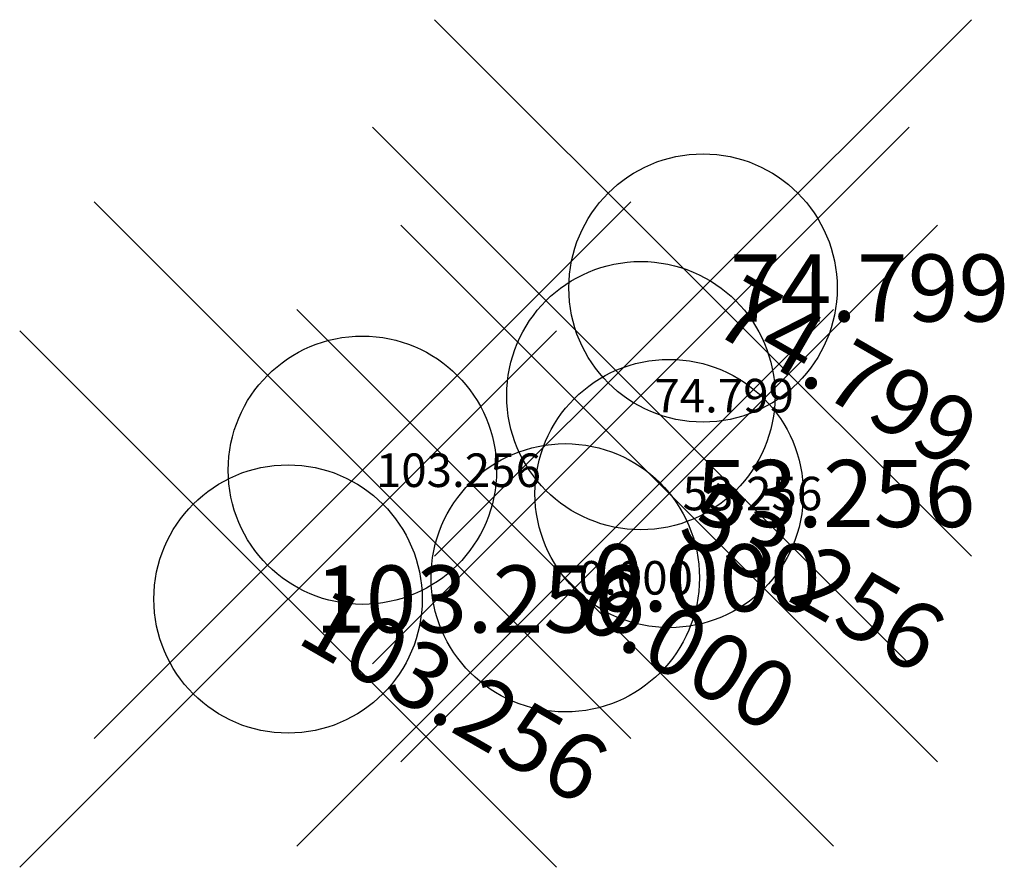
# Model space of a CAD drawing. Units: metres. Extents: x -2.03 to 1.64, y -1.08 to 2.08.
import ezdxf
from ezdxf.enums import TextEntityAlignment as Align

# ---------------------------------------------------------------- set-up
doc = ezdxf.new("R2010")
doc.units = ezdxf.units.M
doc.header["$PDMODE"] = 35
doc.header["$PDSIZE"] = 1
doc.layers.get('0').update_dxf_attribs({"linetype": 'CONTINUOUS'})
for name, color, linetype in [('0 @ 0.05', 7, 'CONTINUOUS'), ('0 @ 0.1 VP2', 7, 'CONTINUOUS'), ('0 @ 0.1 VPModel', 7, 'CONTINUOUS')]:
    doc.layers.add(name, color=color, linetype=linetype)
doc.styles.add('ISOCP', font='isocp.shx')

# ---------------------------------------------------------------- blocks, each defined once
blk = doc.blocks.new('HK_DRSICHT')
blk.add_point((0, 0))
at = {"style": 'ISOCP'}
blk.add_attdef('HÖHE', text='', height=2.5, dxfattribs=at).set_placement((1, 0), align=Align.MIDDLE_LEFT)
blk = doc.blocks.new('*U108')
at = {"layer": '0 @ 0.05', "xscale": 0.05, "yscale": 0.05, "zscale": 0.05}
blk.add_blockref('HK_DRSICHT', (0, 0), dxfattribs=at).add_auto_attribs({'HÖHE': '0.000'})
at = {"layer": '0 @ 0.1 VP2', "xscale": 0.1, "yscale": 0.1, "zscale": 0.1, "rotation": 330.0000000000001}
blk.add_blockref('HK_DRSICHT', (0, 0), dxfattribs=at).add_auto_attribs({'HÖHE': '0.000'})
at = {"layer": '0 @ 0.1 VPModel', "xscale": 0.1, "yscale": 0.1, "zscale": 0.1}
blk.add_blockref('HK_DRSICHT', (0, 0), dxfattribs=at).add_auto_attribs({'HÖHE': '0.000'})
blk = doc.blocks.new('*U109')
at = {"layer": '0 @ 0.05', "xscale": 0.05, "yscale": 0.05, "zscale": 0.05}
blk.add_blockref('HK_DRSICHT', (-0.7559, 0.401, 103.256), dxfattribs=at).add_auto_attribs({'HÖHE': '103.256'})
at = {"layer": '0 @ 0.1 VP2', "xscale": 0.1, "yscale": 0.1, "zscale": 0.1, "rotation": 330.0000000000001}
blk.add_blockref('HK_DRSICHT', (-1.033, -0.079, 103.256), dxfattribs=at).add_auto_attribs({'HÖHE': '103.256'})
at = {"layer": '0 @ 0.1 VPModel', "xscale": 0.1, "yscale": 0.1, "zscale": 0.1}
blk.add_blockref('HK_DRSICHT', (-1.033, -0.079, 103.256), dxfattribs=at).add_auto_attribs({'HÖHE': '103.256'})
blk = doc.blocks.new('*U110')
at = {"layer": '0 @ 0.05', "xscale": 0.05, "yscale": 0.05, "zscale": 0.05}
blk.add_blockref('HK_DRSICHT', (0.2818, 0.679, 74.799), dxfattribs=at).add_auto_attribs({'HÖHE': '74.799'})
at = {"layer": '0 @ 0.1 VP2', "xscale": 0.1, "yscale": 0.1, "zscale": 0.1, "rotation": 330.0000000000001}
blk.add_blockref('HK_DRSICHT', (0.5134, 1.0802, 74.799), dxfattribs=at).add_auto_attribs({'HÖHE': '74.799'})
at = {"layer": '0 @ 0.1 VPModel', "xscale": 0.1, "yscale": 0.1, "zscale": 0.1}
blk.add_blockref('HK_DRSICHT', (0.5134, 1.0802, 74.799), dxfattribs=at).add_auto_attribs({'HÖHE': '74.799'})
blk = doc.blocks.new('*U111')
at = {"layer": '0 @ 0.05', "xscale": 0.05, "yscale": 0.05, "zscale": 0.05}
blk.add_blockref('HK_DRSICHT', (0.3872, 0.3141, 53.256), dxfattribs=at).add_auto_attribs({'HÖHE': '53.256'})
at = {"layer": '0 @ 0.1 VP2', "xscale": 0.1, "yscale": 0.1, "zscale": 0.1, "rotation": 330.0000000000001}
blk.add_blockref('HK_DRSICHT', (0.3872, 0.3141, 53.256), dxfattribs=at).add_auto_attribs({'HÖHE': '53.256'})
at = {"layer": '0 @ 0.1 VPModel', "xscale": 0.1, "yscale": 0.1, "zscale": 0.1}
blk.add_blockref('HK_DRSICHT', (0.3872, 0.3141, 53.256), dxfattribs=at).add_auto_attribs({'HÖHE': '53.256'})

msp = doc.modelspace()

# ---------------------------------------------------------------- block references
for name in ['*U110', '*U109', '*U111', '*U108']:
    msp.add_blockref(name, (0, 0))

doc.saveas('drawing.dxf')
